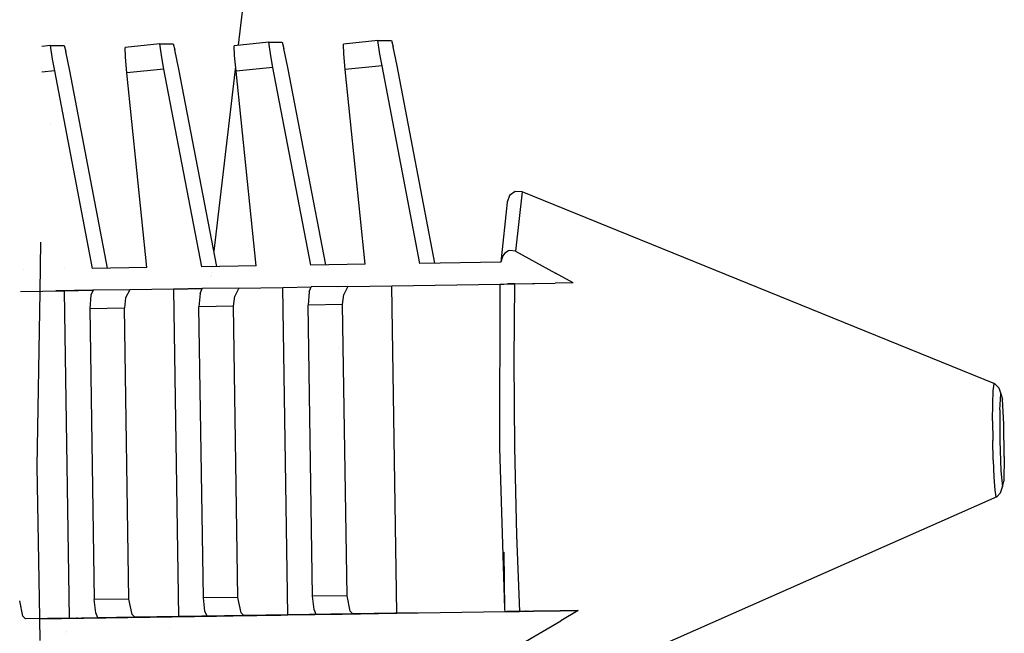
# Model space of a CAD drawing. Units: millimetres. Extents: x -1703 to 4859, y -1531 to 8378.
# Drawn here: x -637 to -628, y 2168 to 2173 of the extents above; entities that cross this region are included whole.
import ezdxf

# ---------------------------------------------------------------- set-up
doc = ezdxf.new("R2010")
doc.units = ezdxf.units.MM
doc.layers.add('1', color=7, linetype='CONTINUOUS', true_color=0xffffff)

msp = doc.modelspace()

# ---------------------------------------------------------------- linework, layer by layer
at = {"layer": '1', "color": 18, "linetype": 'CONTINUOUS'}
for p, q in [((-631.372642, 2204.345028, 1357.779093), (-635.076361, 2172.906385, 1439.134798)), ((-636.792362, 2172.904938, 1477.70489), (-636.872956, 2172.896627, 1477.701159)), ((-636.792362, 2172.904938, 1477.70489), (-636.669934, 2172.906131, 1475.04092)), ((-636.774659, 2172.778815, 1477.847941), (-636.792362, 2172.904938, 1477.70489)), ((-636.774659, 2172.778815, 1477.847941), (-636.792362, 2172.904938, 1477.70489)), ((-636.669934, 2172.906131, 1475.04092), (-636.654556, 2172.848433, 1474.948414)), ((-635.793507, 2172.920197, 1477.750786), (-636.110306, 2172.887534, 1477.736123)), ((-636.106491, 2172.796458, 1477.85724), (-636.110306, 2172.887534, 1477.736123)), ((-635.793507, 2172.920197, 1477.750786), (-635.671079, 2172.921389, 1475.086935)), ((-635.775864, 2172.793835, 1477.893837), (-635.793507, 2172.920197, 1477.750786)), ((-635.775864, 2172.793835, 1477.893837), (-635.793507, 2172.920197, 1477.750786)), ((-635.671079, 2172.921389, 1475.086935), (-635.655761, 2172.863692, 1474.994309)), ((-634.794712, 2172.935218, 1477.796681), (-635.111451, 2172.902793, 1477.782018)), ((-635.107696, 2172.811717, 1477.903135), (-635.111451, 2172.902793, 1477.782018)), ((-634.794712, 2172.935218, 1477.796681), (-634.672284, 2172.936648, 1475.13283)), ((-634.777009, 2172.809094, 1477.939732), (-634.794712, 2172.935218, 1477.796681)), ((-634.777009, 2172.809094, 1477.939732), (-634.794712, 2172.935218, 1477.796681)), ((-634.672284, 2172.936648, 1475.13283), (-634.656906, 2172.878712, 1475.040324)), ((-634.62007, 2172.70419, 1474.968202), (-634.656906, 2172.878712, 1475.040324)), ((-633.795857, 2172.950476, 1477.842577), (-634.112656, 2172.917813, 1477.828033)), ((-634.108841, 2172.826976, 1477.949031), (-634.112656, 2172.917813, 1477.828033)), ((-633.795857, 2172.950476, 1477.842577), (-633.673429, 2172.951669, 1475.178726)), ((-633.778214, 2172.824353, 1477.985628), (-633.795857, 2172.950476, 1477.842577)), ((-633.778214, 2172.824353, 1477.985628), (-633.795857, 2172.950476, 1477.842577)), ((-633.673429, 2172.951669, 1475.178726), (-633.658111, 2172.893971, 1475.08622)), ((-633.621216, 2172.719449, 1475.014098), (-633.658111, 2172.893971, 1475.08622)), ((-636.755407, 2172.67248, 1477.873214), (-636.774659, 2172.778815, 1477.847941)), ((-636.755407, 2172.67248, 1477.873214), (-636.774659, 2172.778815, 1477.847941)), ((-636.61772, 2172.673911, 1474.876411), (-636.654556, 2172.848433, 1474.948414)), ((-636.093855, 2172.65293, 1477.903612), (-636.106491, 2172.796458, 1477.85724)), ((-635.756612, 2172.687739, 1477.919228), (-635.775864, 2172.793835, 1477.893837)), ((-635.756612, 2172.687739, 1477.919228), (-635.775864, 2172.793835, 1477.893837)), ((-635.618865, 2172.68917, 1474.922307), (-635.655761, 2172.863692, 1474.994309)), ((-635.09506, 2172.668189, 1477.949508), (-635.107696, 2172.811717, 1477.903135)), ((-634.757757, 2172.70276, 1477.965124), (-634.777009, 2172.809094, 1477.939732)), ((-634.757757, 2172.70276, 1477.965124), (-634.777009, 2172.809094, 1477.939732)), ((-634.096205, 2172.683448, 1477.995522), (-634.108841, 2172.826976, 1477.949031)), ((-633.758903, 2172.718018, 1478.01102), (-633.778214, 2172.824353, 1477.985628)), ((-633.758903, 2172.718018, 1478.01102), (-633.778214, 2172.824353, 1477.985628)), ((-635.756612, 2172.687739, 1477.919228), (-636.093855, 2172.65293, 1477.903612)), ((-635.756612, 2172.687739, 1477.919228), (-636.093855, 2172.65293, 1477.903612)), ((-635.409415, 2170.878142, 1477.934249), (-635.756612, 2172.687739, 1477.919228)), ((-635.409415, 2170.878142, 1477.934249), (-635.756612, 2172.687739, 1477.919228)), ((-635.271799, 2170.880252, 1474.937441), (-635.618865, 2172.68917, 1474.922307)), ((-635.099064, 2172.713669, 1439.633501), (-635.298599, 2171.019936, 1444.016479)), ((-634.757757, 2172.70276, 1477.965124), (-635.09506, 2172.668189, 1477.949508)), ((-634.757757, 2172.70276, 1477.965124), (-635.09506, 2172.668189, 1477.949508)), ((-634.41056, 2170.893401, 1477.980144), (-634.757757, 2172.70276, 1477.965124)), ((-634.41056, 2170.893401, 1477.980144), (-634.757757, 2172.70276, 1477.965124)), ((-634.273004, 2170.895511, 1474.983336), (-634.62007, 2172.70419, 1474.968202)), ((-633.758903, 2172.718018, 1478.01102), (-634.096205, 2172.683448, 1477.995522)), ((-633.758903, 2172.718018, 1478.01102), (-634.096205, 2172.683448, 1477.995522)), ((-633.9131, 2170.90103, 1478.003033), (-634.096205, 2172.683448, 1477.995522)), ((-633.411765, 2170.90866, 1478.02604), (-633.758903, 2172.718018, 1478.01102)), ((-633.411765, 2170.90866, 1478.02604), (-633.758903, 2172.718018, 1478.01102)), ((-633.274144, 2170.910742, 1475.029232), (-633.621216, 2172.719449, 1475.014098)), ((-636.755407, 2172.67248, 1477.873214), (-636.874387, 2172.660202, 1477.867747)), ((-636.755407, 2172.67248, 1477.873214), (-636.874387, 2172.660202, 1477.867747)), ((-636.40821, 2170.862883, 1477.888353), (-636.755407, 2172.67248, 1477.873214)), ((-636.40821, 2170.862883, 1477.888353), (-636.755407, 2172.67248, 1477.873214)), ((-636.270653, 2170.864993, 1474.891545), (-636.61772, 2172.673911, 1474.876411)), ((-635.910749, 2170.870513, 1477.911241), (-636.093855, 2172.65293, 1477.903612)), ((-634.911895, 2170.885772, 1477.957137), (-635.09506, 2172.668189, 1477.949508)), ((-636.796028, 2172.193572, 1476.907868), (-636.796028, 2172.193572, 1476.907868)), ((-636.796028, 2172.193572, 1476.907868), (-636.796028, 2172.193572, 1476.907868)), ((-632.592261, 2171.531171, 1476.562507), (-632.612109, 2171.469659, 1476.561554)), ((-632.539093, 2171.567649, 1476.564892), (-632.592261, 2171.531171, 1476.562507)), ((-632.47478, 2171.563834, 1476.567872), (-632.539093, 2171.567649, 1476.564892)), ((-632.47478, 2171.563834, 1476.567872), (-632.535338, 2171.019763, 1478.066452)), ((-632.47478, 2171.563834, 1476.567872), (-632.535338, 2171.019763, 1478.066452)), ((-628.1479, 2169.805974, 1476.674445), (-632.47478, 2171.563834, 1476.567872)), ((-632.612109, 2171.469659, 1476.561554), (-632.671356, 2170.919865, 1478.032835)), ((-636.883795, 2171.105117, 1478.836305), (-636.891233, 2170.655613, 1478.999757)), ((-632.652879, 2170.977086, 1478.060968), (-632.656753, 2170.969456, 1478.060849)), ((-632.652879, 2170.977086, 1478.060968), (-632.656753, 2170.969456, 1478.060849)), ((-632.633924, 2171.002358, 1478.061922), (-632.652879, 2170.977086, 1478.060968)), ((-632.633924, 2171.002358, 1478.061922), (-632.652879, 2170.977086, 1478.060968)), ((-632.600248, 2171.024531, 1478.063472), (-632.633924, 2171.002358, 1478.061922)), ((-632.600248, 2171.024531, 1478.063472), (-632.633924, 2171.002358, 1478.061922)), ((-632.587671, 2171.027869, 1478.064068), (-632.600248, 2171.024531, 1478.063472)), ((-632.587671, 2171.027869, 1478.064068), (-632.600248, 2171.024531, 1478.063472)), ((-632.535338, 2171.019763, 1478.066452), (-632.587671, 2171.027869, 1478.064068)), ((-632.535338, 2171.019763, 1478.066452), (-632.587671, 2171.027869, 1478.064068)), ((-632.535338, 2171.019763, 1478.066452), (-632.169366, 2170.820445, 1478.083141)), ((-632.535338, 2171.019763, 1478.066452), (-632.169366, 2170.820445, 1478.083141)), ((-634.911895, 2170.885772, 1477.957137), (-635.409415, 2170.878142, 1477.934249)), ((-633.9131, 2170.90103, 1478.003033), (-634.41056, 2170.893401, 1477.980144)), ((-632.671356, 2170.919865, 1478.032835), (-633.411765, 2170.90866, 1478.02604)), ((-632.670999, 2170.919865, 1478.060134), (-633.411765, 2170.90866, 1478.02604)), ((-632.670999, 2170.919865, 1478.060134), (-633.411765, 2170.90866, 1478.02604)), ((-632.671356, 2170.919865, 1478.032835), (-632.670999, 2170.919865, 1478.060134)), ((-632.671356, 2170.919865, 1478.032835), (-632.670999, 2170.919865, 1478.060134)), ((-632.656753, 2170.969456, 1478.060849), (-632.670999, 2170.919865, 1478.060134)), ((-632.656753, 2170.969456, 1478.060849), (-632.670999, 2170.919865, 1478.060134)), ((-637.03933, 2170.853326, 1477.859375), (-637.03933, 2170.853326, 1477.859375)), ((-636.662892, 2170.859008, 1473.984073), (-636.662892, 2170.859008, 1473.984073)), ((-636.662892, 2170.859008, 1473.984073), (-636.662892, 2170.859008, 1473.984073)), ((-635.910749, 2170.870513, 1477.911241), (-636.40821, 2170.862883, 1477.888353)), ((-635.325464, 2170.791891, 1444.606603), (-635.325464, 2170.791891, 1444.606603)), ((-635.324236, 2170.802315, 1444.579629), (-635.324236, 2170.802315, 1444.579629)), ((-635.320976, 2170.829994, 1444.508003), (-635.320976, 2170.829994, 1444.508003)), ((-635.315785, 2170.874057, 1444.393978), (-635.315785, 2170.874057, 1444.393978)), ((-632.010341, 2170.729846, 1478.090413), (-632.169366, 2170.820445, 1478.083141)), ((-632.010341, 2170.729846, 1478.090413), (-632.169366, 2170.820445, 1478.083141)), ((-634.070456, 2170.69909, 1480.012424), (-633.667588, 2170.704812, 1478.214391)), ((-633.667588, 2170.704812, 1478.214391), (-632.677138, 2170.719832, 1478.259929)), ((-633.667586, 2170.704641, 1478.214391), (-633.667588, 2170.704812, 1478.214391)), ((-633.667586, 2170.704641, 1478.214391), (-633.667588, 2170.704812, 1478.214391)), ((-633.667538, 2170.701536, 1478.214391), (-633.667585, 2170.704612, 1478.214391)), ((-633.667538, 2170.701536, 1478.214391), (-633.667585, 2170.704612, 1478.214391)), ((-633.622021, 2167.706995, 1478.215105), (-633.667533, 2170.701196, 1478.214391)), ((-633.622021, 2167.706995, 1478.215105), (-633.667533, 2170.701196, 1478.214391)), ((-632.67833, 2170.692414, 1478.259929), (-632.677138, 2170.719832, 1478.259929)), ((-632.67833, 2170.692414, 1478.259929), (-632.677138, 2170.719832, 1478.259929)), ((-632.677173, 2170.719014, 1475.032344), (-632.677173, 2170.719014, 1475.032344)), ((-632.677138, 2170.719832, 1478.259929), (-632.544518, 2170.72174, 1478.363879)), ((-632.677138, 2170.719832, 1478.259929), (-632.661462, 2170.720071, 1478.316195)), ((-632.661541, 2170.719942, 1478.07648), (-632.661541, 2170.719942, 1478.07648)), ((-632.661464, 2170.719943, 1478.076482), (-632.661464, 2170.719943, 1478.076482)), ((-632.661463, 2170.719227, 1474.960951), (-632.661463, 2170.719227, 1474.960951)), ((-632.661462, 2170.720071, 1478.316195), (-632.544518, 2170.72174, 1478.363879)), ((-632.661462, 2170.720071, 1478.316195), (-632.643759, 2170.720309, 1478.342183)), ((-632.661462, 2170.720071, 1478.316195), (-632.643759, 2170.720309, 1478.342183)), ((-632.661462, 2170.71995, 1478.080085), (-632.661462, 2170.71995, 1478.080085)), ((-632.660519, 2170.720083, 1478.257162), (-632.602001, 2170.720968, 1478.247422)), ((-632.64377, 2170.719497, 1474.963927), (-632.64377, 2170.719497, 1474.963927)), ((-632.64376, 2170.720219, 1478.080366), (-632.64376, 2170.720219, 1478.080366)), ((-632.643759, 2170.720309, 1478.342183), (-632.609904, 2170.720786, 1478.366621)), ((-632.643759, 2170.720309, 1478.342183), (-632.609904, 2170.720786, 1478.366621)), ((-632.544518, 2170.72174, 1478.363879), (-632.609904, 2170.720786, 1478.366621)), ((-632.609904, 2170.720786, 1478.366621), (-632.589161, 2170.721263, 1478.371985)), ((-632.589175, 2170.720331, 1474.973108), (-632.589175, 2170.720331, 1474.973108)), ((-632.58915, 2170.721049, 1478.081232), (-632.589165, 2170.721049, 1478.081232)), ((-632.589165, 2170.721043, 1478.063807), (-632.58915, 2170.721043, 1478.063808)), ((-632.589165, 2170.721043, 1478.063807), (-632.58915, 2170.721043, 1478.063808)), ((-632.589165, 2170.721042, 1478.078029), (-632.58915, 2170.721043, 1478.078029)), ((-632.589149, 2170.721032, 1478.08431), (-632.589165, 2170.721032, 1478.084309)), ((-632.544518, 2170.72174, 1478.363879), (-632.589161, 2170.721263, 1478.371985)), ((-632.589156, 2170.721162, 1478.245284), (-632.172227, 2170.727462, 1478.175886)), ((-632.544526, 2170.721012, 1478.364297), (-632.552326, 2170.022458, 1478.766091)), ((-632.544526, 2170.721012, 1478.364297), (-632.552326, 2170.022458, 1478.766091)), ((-632.544518, 2170.721712, 1478.363895), (-632.544526, 2170.721013, 1478.364297)), ((-632.544518, 2170.721712, 1478.363895), (-632.544526, 2170.721013, 1478.364297)), ((-632.544526, 2170.721012, 1475.011711), (-632.544526, 2170.721012, 1475.011711)), ((-632.544525, 2170.721056, 1475.025726), (-632.544525, 2170.721056, 1475.025726)), ((-632.544518, 2170.72174, 1478.363879), (-632.172227, 2170.727462, 1478.175886)), ((-632.544518, 2170.72174, 1478.363879), (-632.172227, 2170.727462, 1478.175886)), ((-632.544518, 2170.72174, 1478.363879), (-632.544518, 2170.721722, 1478.363889)), ((-632.544518, 2170.72174, 1478.363879), (-632.544518, 2170.721722, 1478.363889)), ((-632.172674, 2170.726632, 1474.955062), (-632.172674, 2170.726632, 1474.955062)), ((-632.172636, 2170.726704, 1475.070763), (-632.172636, 2170.726704, 1475.070763)), ((-632.172631, 2170.726713, 1475.063298), (-632.172631, 2170.726713, 1475.063298)), ((-632.172271, 2170.72738, 1478.088705), (-632.172271, 2170.72738, 1478.088705)), ((-632.172269, 2170.727383, 1478.08297), (-632.172269, 2170.727383, 1478.08297)), ((-632.172269, 2170.727383, 1478.08297), (-632.172269, 2170.727383, 1478.08297)), ((-632.010341, 2170.729846, 1478.090413), (-632.172227, 2170.727462, 1478.175886)), ((-632.010859, 2170.729169, 1475.083082), (-632.010859, 2170.729169, 1475.083082)), ((-632.00813, 2170.729211, 1475.08329), (-632.00813, 2170.729211, 1475.08329)), ((-637.06696, 2170.653313, 1479.874738), (-636.664093, 2170.659035, 1478.076704)), ((-636.891357, 2170.648121, 1479.002481), (-636.91783, 2169.04828, 1479.584225)), ((-636.891247, 2170.654791, 1479.000055), (-636.891344, 2170.648917, 1479.002191)), ((-636.891235, 2170.655526, 1478.999788), (-636.891246, 2170.65485, 1479.000034)), ((-636.891235, 2170.65553, 1478.999787), (-636.891235, 2170.65553, 1478.999787)), ((-636.404717, 2170.663059, 1478.020712), (-636.746071, 2170.657871, 1478.015298)), ((-636.696122, 2170.658581, 1477.875028), (-636.408528, 2170.662954, 1477.888248)), ((-636.696122, 2170.658581, 1477.875028), (-636.408528, 2170.662954, 1477.888248)), ((-636.694736, 2170.6586, 1477.99019), (-636.404736, 2170.663011, 1477.996394)), ((-636.664093, 2170.659035, 1478.076704), (-636.404735, 2170.663013, 1478.088635)), ((-636.404767, 2170.662934, 1478.044075), (-636.664092, 2170.658985, 1478.04134)), ((-636.664082, 2170.65832, 1478.076704), (-636.664092, 2170.658985, 1478.076704)), ((-636.664082, 2170.65832, 1478.076704), (-636.664092, 2170.658985, 1478.076704)), ((-636.664081, 2170.658253, 1474.728754), (-636.664081, 2170.658253, 1474.728754)), ((-636.664045, 2170.655906, 1478.076705), (-636.664081, 2170.658253, 1478.076704)), ((-636.664045, 2170.655906, 1478.076705), (-636.664081, 2170.658253, 1478.076704)), ((-636.618463, 2167.661293, 1478.077419), (-636.66404, 2170.655582, 1478.076705)), ((-636.618463, 2167.661293, 1478.077419), (-636.66404, 2170.655582, 1478.076705)), ((-636.422992, 2170.617312, 1480.018623), (-636.433244, 2170.496434, 1480.109222)), ((-636.404514, 2170.663565, 1479.875572), (-636.422992, 2170.617312, 1480.018623)), ((-636.068106, 2170.668572, 1479.920633), (-636.404514, 2170.663565, 1479.875572)), ((-636.068106, 2170.668572, 1479.920633), (-636.105895, 2170.594424, 1480.094083)), ((-636.068106, 2170.668572, 1479.920633), (-636.105895, 2170.594424, 1480.094083)), ((-636.08684, 2170.631812, 1472.844684), (-636.08684, 2170.631812, 1472.844684)), ((-636.076991, 2170.667289, 1474.700117), (-636.076991, 2170.667289, 1474.700117)), ((-636.073345, 2170.658291, 1473.180085), (-636.073345, 2170.658291, 1473.180085)), ((-636.073345, 2170.658291, 1473.180085), (-636.073345, 2170.658291, 1473.180085)), ((-636.071522, 2170.668079, 1478.003523), (-636.071522, 2170.668079, 1478.003523)), ((-636.071513, 2170.66808, 1477.903739), (-636.071513, 2170.66808, 1477.903739)), ((-636.071513, 2170.66808, 1477.903739), (-636.071513, 2170.66808, 1477.903739)), ((-636.071117, 2170.658334, 1473.233957), (-636.071117, 2170.658334, 1473.233957)), ((-636.071117, 2170.658334, 1473.233957), (-636.071117, 2170.658334, 1473.233957)), ((-636.068741, 2170.667326, 1474.774087), (-636.068741, 2170.667326, 1474.774087)), ((-636.068369, 2170.668056, 1478.047622), (-636.068369, 2170.668056, 1478.047622)), ((-636.068332, 2170.668128, 1477.903885), (-636.068332, 2170.668128, 1477.903885)), ((-636.068332, 2170.668128, 1477.903885), (-636.068332, 2170.668128, 1477.903885)), ((-636.06831, 2170.668172, 1478.026048), (-636.06831, 2170.668172, 1478.026048)), ((-636.068236, 2170.66813, 1477.903889), (-636.068236, 2170.66813, 1477.903889)), ((-636.068236, 2170.66813, 1477.903889), (-636.068236, 2170.66813, 1477.903889)), ((-636.068223, 2170.668173, 1478.026049), (-636.068223, 2170.668173, 1478.026049)), ((-636.068107, 2170.668132, 1477.903895), (-636.068107, 2170.668132, 1477.903895)), ((-636.068107, 2170.668132, 1477.903895), (-636.068107, 2170.668132, 1477.903895)), ((-635.665238, 2170.674294, 1478.122599), (-636.068106, 2170.668572, 1479.920633)), ((-636.068099, 2170.668132, 1477.903896), (-636.068099, 2170.668132, 1477.903896)), ((-636.068099, 2170.668132, 1477.903896), (-636.068099, 2170.668132, 1477.903896)), ((-635.638967, 2170.674697, 1478.032858), (-635.668846, 2170.674243, 1478.032384)), ((-635.665656, 2170.670775, 1474.568737), (-635.665656, 2170.670775, 1474.568737)), ((-635.665592, 2170.671317, 1473.516386), (-635.665592, 2170.671317, 1473.516386)), ((-635.405837, 2170.678144, 1478.054608), (-635.66525, 2170.674194, 1478.051873)), ((-635.665242, 2170.674259, 1477.922413), (-635.665237, 2170.674259, 1477.922413)), ((-635.665242, 2170.674259, 1477.922413), (-635.665237, 2170.674259, 1477.922413)), ((-635.665242, 2170.674258, 1478.012216), (-635.665237, 2170.674258, 1478.012216)), ((-635.665238, 2170.674294, 1478.122599), (-635.405785, 2170.678273, 1478.134535)), ((-635.665237, 2170.674259, 1478.122599), (-635.665238, 2170.674294, 1478.122599)), ((-635.665237, 2170.674259, 1478.122599), (-635.665238, 2170.674294, 1478.122599)), ((-635.665227, 2170.673579, 1478.1226), (-635.665236, 2170.674194, 1478.122599)), ((-635.665227, 2170.673579, 1478.1226), (-635.665236, 2170.674194, 1478.122599)), ((-635.665226, 2170.673535, 1478.1226), (-635.665226, 2170.673535, 1478.1226)), ((-635.665226, 2170.673535, 1478.1226), (-635.665226, 2170.673535, 1478.1226)), ((-635.665226, 2170.6735, 1478.1226), (-635.665226, 2170.6735, 1478.1226)), ((-635.665226, 2170.6735, 1478.1226), (-635.665226, 2170.6735, 1478.1226)), ((-635.665193, 2170.671329, 1478.1226), (-635.665225, 2170.673476, 1478.1226)), ((-635.665193, 2170.671329, 1478.1226), (-635.665225, 2170.673476, 1478.1226)), ((-635.619668, 2167.676552, 1478.123314), (-635.665185, 2170.670791, 1478.1226)), ((-635.619668, 2167.676552, 1478.123314), (-635.665185, 2170.670791, 1478.1226)), ((-635.424137, 2170.632571, 1480.064519), (-635.434449, 2170.511693, 1480.155118)), ((-635.424137, 2170.632571, 1480.064519), (-635.40566, 2170.678586, 1479.921468)), ((-635.069311, 2170.683831, 1479.966529), (-635.40566, 2170.678586, 1479.921468)), ((-635.069311, 2170.683831, 1479.966529), (-635.10704, 2170.609683, 1480.139978)), ((-635.069311, 2170.683831, 1479.966529), (-635.10704, 2170.609683, 1480.139978)), ((-635.069964, 2170.682548, 1474.850141), (-635.069964, 2170.682548, 1474.850141)), ((-635.069914, 2170.682645, 1474.770588), (-635.069914, 2170.682645, 1474.770588)), ((-635.069461, 2170.68332, 1477.949799), (-635.069461, 2170.68332, 1477.949799)), ((-635.069461, 2170.68332, 1477.949799), (-635.069461, 2170.68332, 1477.949799)), ((-635.069342, 2170.67358, 1473.352052), (-635.069342, 2170.67358, 1473.352052)), ((-635.069342, 2170.67358, 1473.352052), (-635.069342, 2170.67358, 1473.352052)), ((-635.069315, 2170.682558, 1474.85019), (-635.069315, 2170.682558, 1474.85019)), ((-635.069312, 2170.683355, 1478.041893), (-635.069312, 2170.683355, 1478.041893)), ((-635.069312, 2170.683321, 1478.024966), (-635.069312, 2170.683321, 1478.024966)), ((-635.069311, 2170.683831, 1479.966529), (-634.666443, 2170.689553, 1478.168495)), ((-635.069301, 2170.682558, 1474.850191), (-635.069301, 2170.682558, 1474.850191)), ((-635.069236, 2170.673582, 1473.354604), (-635.069236, 2170.673582, 1473.354604)), ((-635.069236, 2170.673582, 1473.354604), (-635.069236, 2170.673582, 1473.354604)), ((-634.666443, 2170.689553, 1478.168495), (-634.40699, 2170.693532, 1478.180431)), ((-634.666441, 2170.68945, 1478.168495), (-634.666443, 2170.689553, 1478.168495)), ((-634.666441, 2170.68945, 1478.168495), (-634.666443, 2170.689553, 1478.168495)), ((-634.666431, 2170.688782, 1478.168495), (-634.666441, 2170.689402, 1478.168495)), ((-634.666431, 2170.688782, 1478.168495), (-634.666441, 2170.689402, 1478.168495)), ((-634.666397, 2170.686516, 1478.168496), (-634.66643, 2170.688698, 1478.168495)), ((-634.666397, 2170.686516, 1478.168496), (-634.66643, 2170.688698, 1478.168495)), ((-634.620817, 2167.69181, 1478.16921), (-634.666388, 2170.685936, 1478.168496)), ((-634.620817, 2167.69181, 1478.16921), (-634.666388, 2170.685936, 1478.168496)), ((-634.425282, 2170.64783, 1480.110414), (-634.435594, 2170.526713, 1480.201013)), ((-634.425282, 2170.64783, 1480.110414), (-634.406865, 2170.693845, 1479.967363)), ((-634.070456, 2170.69909, 1480.012424), (-634.406865, 2170.693845, 1479.967363)), ((-634.168736, 2170.684892, 1478.191386), (-634.168736, 2170.684892, 1478.191386)), ((-634.119689, 2170.53172, 1480.243333), (-634.108245, 2170.624942, 1480.185874)), ((-634.119689, 2170.53172, 1480.243333), (-634.108245, 2170.624942, 1480.185874)), ((-634.070456, 2170.69909, 1480.012424), (-634.108245, 2170.624942, 1480.185874)), ((-634.070456, 2170.69909, 1480.012424), (-634.108245, 2170.624942, 1480.185874)), ((-634.081185, 2170.69754, 1474.791823), (-634.081185, 2170.69754, 1474.791823)), ((-634.080075, 2170.6977, 1474.87059), (-634.080075, 2170.6977, 1474.87059)), ((-634.074917, 2170.698445, 1478.046241), (-634.074917, 2170.698445, 1478.046241)), ((-634.074742, 2170.698471, 1478.057669), (-634.074742, 2170.698471, 1478.057669)), ((-634.073484, 2170.688796, 1473.010206), (-634.073484, 2170.688796, 1473.010206)), ((-634.071095, 2170.697837, 1474.871498), (-634.071095, 2170.697837, 1474.871498)), ((-634.070866, 2170.697697, 1474.825669), (-634.070866, 2170.697697, 1474.825669)), ((-634.070866, 2170.697697, 1474.792297), (-634.070866, 2170.697697, 1474.792297)), ((-634.070752, 2170.698509, 1478.04633), (-634.070752, 2170.698509, 1478.04633)), ((-634.070626, 2170.698511, 1477.995711), (-634.070626, 2170.698511, 1477.995711)), ((-634.070626, 2170.698511, 1477.995711), (-634.070626, 2170.698511, 1477.995711)), ((-634.07062, 2170.698533, 1478.057734), (-634.07062, 2170.698533, 1478.057734)), ((-634.070458, 2170.698536, 1478.057737), (-634.070458, 2170.698536, 1478.057737)), ((-634.070452, 2170.698514, 1477.995719), (-634.070452, 2170.698514, 1477.995719)), ((-634.070452, 2170.698514, 1477.995719), (-634.070452, 2170.698514, 1477.995719)), ((-634.070447, 2170.697781, 1474.926251), (-634.070447, 2170.697781, 1474.926251)), ((-634.070436, 2170.697781, 1474.926252), (-634.070436, 2170.697781, 1474.926252)), ((-632.681131, 2169.219702, 1478.808887), (-632.67833, 2170.692414, 1478.259929)), ((-636.105895, 2170.594424, 1480.094083), (-636.117339, 2170.501202, 1480.151542)), ((-636.105895, 2170.594424, 1480.094083), (-636.117339, 2170.501202, 1480.151542)), ((-635.118484, 2170.516461, 1480.197437), (-635.10704, 2170.609683, 1480.139978)), ((-635.118484, 2170.516461, 1480.197437), (-635.10704, 2170.609683, 1480.139978)), ((-634.119689, 2170.53172, 1480.243333), (-634.435594, 2170.526713, 1480.201013)), ((-634.119689, 2170.53172, 1480.243333), (-634.435594, 2170.526713, 1480.201013)), ((-634.395063, 2167.860478, 1480.201609), (-634.435594, 2170.526713, 1480.201013)), ((-634.166393, 2170.53098, 1478.191423), (-634.166393, 2170.53098, 1478.191423)), ((-634.079099, 2167.865247, 1480.243929), (-634.119689, 2170.53172, 1480.243333)), ((-634.079099, 2167.865247, 1480.243929), (-634.119689, 2170.53172, 1480.243333)), ((-636.433244, 2170.496434, 1480.109222), (-636.117339, 2170.501202, 1480.151542)), ((-636.433244, 2170.496434, 1480.109222), (-636.117339, 2170.501202, 1480.151542)), ((-636.433244, 2170.496434, 1480.109222), (-636.392713, 2167.829961, 1480.109818)), ((-636.164047, 2170.500497, 1478.099632), (-636.164047, 2170.500497, 1478.099632)), ((-636.076748, 2167.834729, 1480.152138), (-636.117339, 2170.501202, 1480.151542)), ((-636.076748, 2167.834729, 1480.152138), (-636.117339, 2170.501202, 1480.151542)), ((-635.118484, 2170.516461, 1480.197437), (-635.434449, 2170.511693, 1480.155118)), ((-635.118484, 2170.516461, 1480.197437), (-635.434449, 2170.511693, 1480.155118)), ((-635.393858, 2167.845219, 1480.155714), (-635.434449, 2170.511693, 1480.155118)), ((-635.077953, 2167.849988, 1480.198033), (-635.118484, 2170.516461, 1480.197437)), ((-635.077953, 2167.849988, 1480.198033), (-635.118484, 2170.516461, 1480.197437)), ((-634.160395, 2170.136861, 1478.191517), (-634.160395, 2170.136861, 1478.191517)), ((-632.552326, 2170.022458, 1478.766091), (-632.546663, 2169.221848, 1478.907235)), ((-632.552326, 2170.022458, 1478.766091), (-632.546663, 2169.221848, 1478.907235)), ((-628.163218, 2169.743508, 1477.028377), (-628.156245, 2169.805974, 1476.856835)), ((-628.163218, 2169.743508, 1477.028377), (-628.156245, 2169.805974, 1476.856835)), ((-628.1479, 2169.805974, 1476.674445), (-628.156245, 2169.805974, 1476.856835)), ((-628.1479, 2169.805974, 1476.674445), (-628.156245, 2169.805974, 1476.856835)), ((-628.111005, 2169.770211, 1476.852544), (-628.1479, 2169.805974, 1476.674445)), ((-628.167808, 2169.625968, 1477.168091), (-628.163218, 2169.743508, 1477.028377)), ((-628.167808, 2169.625968, 1477.168091), (-628.163218, 2169.743508, 1477.028377)), ((-628.111005, 2169.770211, 1476.852544), (-628.093123, 2169.71609, 1476.843722)), ((-628.10266, 2169.567794, 1477.10038), (-628.093123, 2169.71609, 1476.843722)), ((-628.10266, 2169.567794, 1477.10038), (-628.093123, 2169.71609, 1476.843722)), ((-628.093123, 2169.71609, 1476.843722), (-628.078938, 2169.66483, 1476.551898)), ((-628.169596, 2169.467896, 1477.259286), (-628.167808, 2169.625968, 1477.168091)), ((-628.169596, 2169.467896, 1477.259286), (-628.167808, 2169.625968, 1477.168091)), ((-628.066719, 2169.437617, 1476.361521), (-628.078938, 2169.66483, 1476.551898)), ((-628.10266, 2169.567794, 1477.10038), (-628.103077, 2169.288844, 1477.201827)), ((-628.10266, 2169.567794, 1477.10038), (-628.103077, 2169.288844, 1477.201827)), ((-628.169596, 2169.467896, 1477.259286), (-628.168344, 2169.28789, 1477.290995)), ((-628.169596, 2169.467896, 1477.259286), (-628.168344, 2169.28789, 1477.290995)), ((-628.062189, 2169.141024, 1476.361521), (-628.066719, 2169.437617, 1476.361521)), ((-635.073415, 2169.337912, 1472.762763), (-635.073415, 2169.337912, 1472.762763)), ((-628.164172, 2169.108123, 1477.259405), (-628.168344, 2169.28789, 1477.290995)), ((-628.164172, 2169.108123, 1477.259405), (-628.168344, 2169.28789, 1477.290995)), ((-628.103077, 2169.288844, 1477.201827), (-628.094196, 2169.010371, 1477.100499)), ((-628.103077, 2169.288844, 1477.201827), (-628.094196, 2169.010371, 1477.100499)), ((-632.633567, 2167.747229, 1478.260525), (-632.681131, 2169.219702, 1478.808887)), ((-632.546663, 2169.221848, 1478.907235), (-632.528007, 2168.421, 1478.766449)), ((-632.546663, 2169.221848, 1478.907235), (-632.528007, 2168.421, 1478.766449)), ((-628.164172, 2169.108123, 1477.259405), (-628.157556, 2168.950051, 1477.16821)), ((-628.164172, 2169.108123, 1477.259405), (-628.157556, 2168.950051, 1477.16821)), ((-628.062189, 2169.141024, 1476.361521), (-628.067493, 2168.913811, 1476.552136)), ((-636.91783, 2169.04828, 1479.584225), (-636.894893, 2167.66195, 1479.080178)), ((-628.094196, 2169.010371, 1477.100499), (-628.08013, 2168.862075, 1476.843961)), ((-628.094196, 2169.010371, 1477.100499), (-628.08013, 2168.862075, 1476.843961)), ((-628.157556, 2168.950051, 1477.16821), (-628.149331, 2168.832749, 1477.028497)), ((-628.157556, 2168.950051, 1477.16821), (-628.149331, 2168.832749, 1477.028497)), ((-628.08013, 2168.862075, 1476.843961), (-628.067493, 2168.913811, 1476.552136)), ((-628.149331, 2168.832749, 1477.028497), (-628.140509, 2168.770522, 1476.857074)), ((-628.149331, 2168.832749, 1477.028497), (-628.140509, 2168.770522, 1476.857074)), ((-628.096402, 2168.807477, 1476.852782), (-628.08013, 2168.862075, 1476.843961)), ((-628.132105, 2168.770522, 1476.674683), (-632.403553, 2166.88177, 1476.568945)), ((-628.140509, 2168.770522, 1476.857074), (-628.132105, 2168.770522, 1476.674683)), ((-628.140509, 2168.770522, 1476.857074), (-628.132105, 2168.770522, 1476.674683)), ((-628.096402, 2168.807477, 1476.852782), (-628.132105, 2168.770522, 1476.674683)), ((-632.528007, 2168.421, 1478.766449), (-632.498861, 2167.722207, 1478.364601)), ((-632.528007, 2168.421, 1478.766449), (-632.498861, 2167.722207, 1478.364601)), ((-632.633567, 2167.747229, 1478.260525), (-632.641437, 2168.265076, 1478.26042)), ((-637.045383, 2167.67785, 1479.980953), (-637.075603, 2167.819709, 1480.106242)), ((-637.045383, 2167.67785, 1479.980953), (-637.075603, 2167.819709, 1480.106242)), ((-636.076748, 2167.834729, 1480.152138), (-636.392713, 2167.829961, 1480.109818)), ((-636.076748, 2167.834729, 1480.152138), (-636.392713, 2167.829961, 1480.109818)), ((-636.378706, 2167.709321, 1480.019219), (-636.392713, 2167.829961, 1480.109818)), ((-636.046529, 2167.693108, 1480.026849), (-636.076748, 2167.834729, 1480.152138)), ((-636.046529, 2167.693108, 1480.026849), (-636.076748, 2167.834729, 1480.152138)), ((-635.077953, 2167.849988, 1480.198033), (-635.393858, 2167.845219, 1480.155714)), ((-635.077953, 2167.849988, 1480.198033), (-635.393858, 2167.845219, 1480.155714)), ((-635.37991, 2167.72458, 1480.065115), (-635.393858, 2167.845219, 1480.155714)), ((-635.124661, 2167.849283, 1478.146163), (-635.124661, 2167.849283, 1478.146163)), ((-635.047734, 2167.708129, 1480.072744), (-635.077953, 2167.849988, 1480.198033)), ((-635.047734, 2167.708129, 1480.072744), (-635.077953, 2167.849988, 1480.198033)), ((-634.079099, 2167.865247, 1480.243929), (-634.395063, 2167.860478, 1480.201609)), ((-634.079099, 2167.865247, 1480.243929), (-634.395063, 2167.860478, 1480.201609)), ((-634.381056, 2167.739838, 1480.11101), (-634.395063, 2167.860478, 1480.201609)), ((-634.048879, 2167.723387, 1480.11864), (-634.079099, 2167.865247, 1480.243929)), ((-634.048879, 2167.723387, 1480.11864), (-634.079099, 2167.865247, 1480.243929)), ((-634.361207, 2167.6943, 1479.967959), (-634.381056, 2167.739838, 1480.11101)), ((-632.631481, 2167.72005, 1478.260644), (-632.633567, 2167.747229, 1478.260525)), ((-632.631481, 2167.72005, 1478.260644), (-632.633567, 2167.747229, 1478.260525)), ((-632.126629, 2167.727679, 1478.176601), (-632.615089, 2167.720288, 1478.318341)), ((-632.61426, 2167.72031, 1478.257777), (-632.126629, 2167.727679, 1478.176601)), ((-632.126629, 2167.727679, 1478.176601), (-632.610177, 2167.720417, 1478.308366)), ((-632.126629, 2167.727679, 1478.176601), (-632.562015, 2167.721279, 1478.331753)), ((-632.126629, 2167.727679, 1478.176601), (-632.49886, 2167.722195, 1478.364594)), ((-631.964684, 2167.730302, 1478.091128), (-632.126722, 2167.727839, 1478.092555)), ((-632.126719, 2167.727833, 1478.08368), (-631.964684, 2167.730302, 1478.091128)), ((-632.126719, 2167.727833, 1478.08368), (-631.964684, 2167.730302, 1478.091128)), ((-631.964684, 2167.730302, 1478.091128), (-632.126719, 2167.727833, 1478.088217)), ((-631.964684, 2167.730302, 1478.091128), (-632.126719, 2167.727834, 1478.08942)), ((-631.964684, 2167.730302, 1478.091128), (-632.126719, 2167.727834, 1478.088953)), ((-631.964684, 2167.730302, 1478.091128), (-632.126719, 2167.727833, 1478.088558)), ((-631.964684, 2167.730302, 1478.091128), (-632.126718, 2167.727832, 1478.098708)), ((-631.964684, 2167.730302, 1478.091128), (-632.126716, 2167.727829, 1478.095891)), ((-631.964684, 2167.730302, 1478.091128), (-632.126629, 2167.727679, 1478.176601)), ((-631.964684, 2167.730302, 1478.091128), (-632.120907, 2167.634934, 1478.083856)), ((-631.964684, 2167.730302, 1478.091128), (-632.120907, 2167.634934, 1478.083856)), ((-631.994824, 2167.729124, 1474.985136), (-631.994824, 2167.729124, 1474.985136)), ((-631.994629, 2167.729171, 1475.073782), (-631.994629, 2167.729171, 1475.073782)), ((-631.992932, 2167.729197, 1475.066313), (-631.992932, 2167.729197, 1475.066313)), ((-631.99266, 2167.729208, 1475.076919), (-631.99266, 2167.729208, 1475.076919)), ((-631.99126, 2167.729223, 1475.066594), (-631.99126, 2167.729223, 1475.066594)), ((-631.991036, 2167.729232, 1475.081718), (-631.991036, 2167.729232, 1475.081718)), ((-631.991001, 2167.729234, 1475.08667), (-631.991001, 2167.729234, 1475.08667)), ((-631.989571, 2167.729249, 1475.074398), (-631.989571, 2167.729249, 1475.074398)), ((-631.989568, 2167.729249, 1475.066879), (-631.989568, 2167.729249, 1475.066879)), ((-631.989328, 2167.729259, 1475.086747), (-631.989328, 2167.729259, 1475.086747)), ((-631.987899, 2167.729274, 1475.074602), (-631.987899, 2167.729274, 1475.074602)), ((-631.98773, 2167.729282, 1475.082605), (-631.98773, 2167.729282, 1475.082605)), ((-631.987679, 2167.729284, 1475.077439), (-631.987679, 2167.729284, 1475.077439)), ((-631.986204, 2167.7293, 1475.067444), (-631.986204, 2167.7293, 1475.067444)), ((-631.986028, 2167.729308, 1475.0821), (-631.986028, 2167.729308, 1475.0821)), ((-631.985797, 2167.729264, 1474.990787), (-631.985797, 2167.729264, 1474.990787)), ((-631.98435, 2167.729335, 1475.077786), (-631.98435, 2167.729335, 1475.077786)), ((-631.982694, 2167.729359, 1475.082353), (-631.982694, 2167.729359, 1475.082353)), ((-631.982176, 2167.72932, 1474.993053), (-631.982176, 2167.72932, 1474.993053)), ((-631.981147, 2167.729377, 1475.068294), (-631.981147, 2167.729377, 1475.068294)), ((-631.981035, 2167.729384, 1475.083088), (-631.981035, 2167.729384, 1475.083088)), ((-631.981, 2167.729386, 1475.078136), (-631.981, 2167.729386, 1475.078136)), ((-631.980993, 2167.729386, 1475.081659), (-631.980993, 2167.729386, 1475.081659)), ((-631.980372, 2167.729348, 1474.994182), (-631.980372, 2167.729348, 1474.994182)), ((-631.979294, 2167.729413, 1475.083099), (-631.979294, 2167.729413, 1475.083099)), ((-631.977788, 2167.729429, 1475.075834), (-631.977788, 2167.729429, 1475.075834)), ((-631.976098, 2167.729455, 1475.069143), (-631.976098, 2167.729455, 1475.069143)), ((-631.976023, 2167.72946, 1475.08345), (-631.976023, 2167.72946, 1475.08345)), ((-631.976011, 2167.729461, 1475.082862), (-631.976011, 2167.729461, 1475.082862)), ((-631.975997, 2167.729462, 1475.08736), (-631.975997, 2167.729462, 1475.08736)), ((-631.975974, 2167.729464, 1475.083341), (-631.975974, 2167.729464, 1475.083341)), ((-631.975007, 2167.729431, 1474.99768), (-631.975007, 2167.729431, 1474.99768)), ((-631.974352, 2167.729486, 1475.082989), (-631.974352, 2167.729486, 1475.082989)), ((-631.974343, 2167.729487, 1475.07883), (-631.974343, 2167.729487, 1475.07883)), ((-631.974341, 2167.729487, 1475.087436), (-631.974341, 2167.729487, 1475.087436)), ((-631.974321, 2167.729489, 1475.083462), (-631.974321, 2167.729489, 1475.083462)), ((-631.972738, 2167.729506, 1475.069708), (-631.972738, 2167.729506, 1475.069708)), ((-631.972686, 2167.729511, 1475.083691), (-631.972686, 2167.729511, 1475.083691)), ((-631.972667, 2167.729513, 1475.082337), (-631.972667, 2167.729513, 1475.082337)), ((-631.971437, 2167.729487, 1475.000009), (-631.971437, 2167.729487, 1475.000009)), ((-631.971066, 2167.729531, 1475.076653), (-631.971066, 2167.729531, 1475.076653)), ((-631.971018, 2167.729537, 1475.083242), (-631.971018, 2167.729537, 1475.083242)), ((-631.971012, 2167.729538, 1475.079178), (-631.971012, 2167.729538, 1475.079178)), ((-631.971009, 2167.729538, 1475.082472), (-631.971009, 2167.729538, 1475.082472)), ((-631.969338, 2167.729564, 1475.087666), (-631.969338, 2167.729564, 1475.087666)), ((-631.966885, 2167.729595, 1475.081738), (-631.966885, 2167.729595, 1475.081738)), ((-631.965877, 2167.729573, 1475.003635), (-631.965877, 2167.729573, 1475.003635)), ((-631.965805, 2167.729617, 1475.079721), (-631.965805, 2167.729617, 1475.079721)), ((-637.021363, 2167.653769, 1479.875334), (-637.045383, 2167.67785, 1479.980953)), ((-637.021363, 2167.653769, 1479.875334), (-637.045383, 2167.67785, 1479.980953)), ((-636.618435, 2167.659491, 1478.077419), (-637.021363, 2167.653769, 1479.875334)), ((-636.618435, 2167.659491, 1478.077419), (-637.021363, 2167.653769, 1479.875334)), ((-636.894871, 2167.660657, 1479.079708), (-636.894787, 2167.655567, 1479.077857)), ((-635.122136, 2167.682225, 1478.057834), (-636.894782, 2167.655234, 1478.039142)), ((-635.35485, 2167.678684, 1478.045618), (-636.894782, 2167.655237, 1478.024945)), ((-636.894782, 2167.655286, 1479.077755), (-636.894781, 2167.655202, 1479.077724)), ((-636.894781, 2167.655192, 1477.864513), (-635.27312, 2167.679898, 1477.939054)), ((-636.894781, 2167.655192, 1477.864513), (-635.27312, 2167.679898, 1477.939054)), ((-635.281731, 2167.67977, 1478.038516), (-636.894781, 2167.655197, 1478.012931)), ((-635.290328, 2167.679642, 1478.031379), (-636.894781, 2167.655202, 1478.002553)), ((-636.894781, 2167.655192, 1479.077721), (-636.891471, 2167.455144, 1479.004986)), ((-636.646794, 2167.658979, 1473.630607), (-636.64679, 2167.65906, 1473.630539)), ((-636.646794, 2167.658979, 1473.630607), (-636.64679, 2167.65906, 1473.630539)), ((-636.646794, 2167.65897, 1473.630614), (-636.646794, 2167.65897, 1473.630614)), ((-636.646794, 2167.65897, 1473.630614), (-636.646794, 2167.65897, 1473.630614)), ((-636.618435, 2167.659491, 1478.077419), (-636.618445, 2167.660134, 1478.077419)), ((-636.618435, 2167.659491, 1478.077419), (-636.618445, 2167.660134, 1478.077419)), ((-636.618435, 2167.659491, 1478.077419), (-636.120975, 2167.667121, 1478.100307)), ((-636.618435, 2167.659491, 1478.077419), (-636.120975, 2167.667121, 1478.100307)), ((-636.546589, 2167.660497, 1474.030011), (-636.555971, 2167.660449, 1473.957477)), ((-636.516737, 2167.661051, 1474.678521), (-636.511085, 2167.661038, 1474.678781)), ((-636.358857, 2167.663783, 1479.876168), (-636.378706, 2167.709321, 1480.019219)), ((-636.022508, 2167.669028, 1479.921229), (-636.358857, 2167.663783, 1479.876168)), ((-636.022508, 2167.669028, 1479.921229), (-636.358857, 2167.663783, 1479.876168)), ((-636.120975, 2167.667121, 1478.100307), (-636.358857, 2167.663783, 1479.876168)), ((-636.022508, 2167.669028, 1479.921229), (-636.046529, 2167.693108, 1480.026849)), ((-636.022508, 2167.669028, 1479.921229), (-636.046529, 2167.693108, 1480.026849)), ((-635.61964, 2167.67475, 1478.123315), (-636.022508, 2167.669028, 1479.921229)), ((-635.61964, 2167.67475, 1478.123315), (-636.022508, 2167.669028, 1479.921229)), ((-635.692819, 2167.673636, 1452.675903), (-635.692834, 2167.673511, 1452.676228)), ((-635.692811, 2167.673711, 1452.675711), (-635.692811, 2167.673711, 1452.675711)), ((-635.61964, 2167.67475, 1478.123315), (-635.619668, 2167.676542, 1478.123314)), ((-635.61964, 2167.67475, 1478.123315), (-635.619668, 2167.676542, 1478.123314)), ((-634.782664, 2167.687471, 1478.115944), (-635.61964, 2167.67475, 1478.123315)), ((-635.61964, 2167.67475, 1478.123315), (-635.12212, 2167.682141, 1478.146203)), ((-635.53304, 2167.675938, 1474.189751), (-635.543807, 2167.675877, 1474.106487)), ((-635.515095, 2167.676303, 1474.724557), (-635.509884, 2167.676291, 1474.724796)), ((-635.360062, 2167.679042, 1479.922064), (-635.37991, 2167.72458, 1480.065115)), ((-635.023654, 2167.684048, 1479.967125), (-635.360062, 2167.679042, 1479.922064)), ((-635.023654, 2167.684048, 1479.967125), (-635.360062, 2167.679042, 1479.922064)), ((-635.12212, 2167.682141, 1478.146203), (-635.360062, 2167.679042, 1479.922064)), ((-634.706952, 2167.688547, 1478.062212), (-635.122122, 2167.682225, 1478.057834)), ((-634.708761, 2167.688521, 1478.054291), (-635.122122, 2167.682227, 1478.048742)), ((-635.122121, 2167.682198, 1477.945995), (-634.68444, 2167.688866, 1477.966113)), ((-635.122121, 2167.682198, 1477.945995), (-634.68444, 2167.688866, 1477.966113)), ((-634.687038, 2167.688829, 1478.047948), (-635.122121, 2167.682201, 1478.041047)), ((-634.689624, 2167.688793, 1478.042171), (-635.122121, 2167.682205, 1478.034401)), ((-635.12212, 2167.682141, 1478.146203), (-635.122121, 2167.682198, 1478.146203)), ((-635.12212, 2167.682141, 1478.146203), (-634.620786, 2167.68977, 1478.16921)), ((-635.023654, 2167.684048, 1479.967125), (-635.047734, 2167.708129, 1480.072744)), ((-635.023654, 2167.684048, 1479.967125), (-635.047734, 2167.708129, 1480.072744)), ((-634.620786, 2167.68977, 1478.16921), (-635.023654, 2167.684048, 1479.967125)), ((-634.620786, 2167.68977, 1478.16921), (-635.023654, 2167.684048, 1479.967125)), ((-634.620761, 2167.689932, 1478.114518), (-634.62081, 2167.689931, 1478.114519)), ((-634.620807, 2167.691168, 1478.16921), (-634.620807, 2167.691168, 1478.16921)), ((-634.620807, 2167.691168, 1478.16921), (-634.620807, 2167.691168, 1478.16921)), ((-634.620788, 2167.689932, 1478.16921), (-634.620799, 2167.690651, 1478.16921)), ((-634.620788, 2167.689932, 1478.16921), (-634.620799, 2167.690651, 1478.16921)), ((-634.620787, 2167.68986, 1478.055472), (-634.620799, 2167.68986, 1478.055472)), ((-634.620787, 2167.689859, 1478.063121), (-634.620799, 2167.689858, 1478.06312)), ((-634.620787, 2167.689841, 1478.043408), (-634.620796, 2167.689841, 1478.043408)), ((-634.620787, 2167.689839, 1478.048999), (-634.620796, 2167.689839, 1478.048999)), ((-634.620796, 2167.689836, 1477.969038), (-634.620787, 2167.689836, 1477.969039)), ((-634.620796, 2167.689836, 1477.969038), (-634.620787, 2167.689836, 1477.969039)), ((-634.620787, 2167.689841, 1478.16921), (-634.620788, 2167.689925, 1478.16921)), ((-634.620787, 2167.689841, 1478.16921), (-634.620788, 2167.689925, 1478.16921)), ((-634.620786, 2167.68977, 1478.16921), (-634.620787, 2167.689836, 1478.16921)), ((-634.620786, 2167.68977, 1478.16921), (-634.620787, 2167.689836, 1478.16921)), ((-633.438072, 2167.707818, 1478.134442), (-634.620786, 2167.68977, 1478.16921)), ((-634.620786, 2167.68977, 1478.16921), (-634.123266, 2167.6974, 1478.192098)), ((-634.620786, 2167.68977, 1478.16921), (-634.123266, 2167.6974, 1478.192098)), ((-634.620775, 2167.689839, 1478.048999), (-634.620775, 2167.689839, 1478.048999)), ((-634.620479, 2167.69181, 1474.765673), (-634.620479, 2167.69181, 1474.765673)), ((-634.024858, 2167.699307, 1480.01314), (-634.361207, 2167.6943, 1479.967959)), ((-634.024858, 2167.699307, 1480.01314), (-634.361207, 2167.6943, 1479.967959)), ((-634.123266, 2167.6974, 1478.192098), (-634.361207, 2167.6943, 1479.967959)), ((-634.123272, 2167.697842, 1478.192098), (-634.123266, 2167.6974, 1478.192098)), ((-633.705382, 2167.703845, 1478.106457), (-634.123267, 2167.697493, 1478.110137)), ((-634.123266, 2167.6974, 1478.192098), (-633.621991, 2167.705029, 1478.215106)), ((-633.632762, 2167.704876, 1478.169155), (-634.123266, 2167.6974, 1478.192098)), ((-634.123266, 2167.697416, 1477.991908), (-633.644708, 2167.704707, 1478.013905)), ((-634.123266, 2167.697416, 1477.991908), (-633.644708, 2167.704707, 1478.013905)), ((-633.646313, 2167.704684, 1478.064455), (-634.123266, 2167.697418, 1478.05689)), ((-633.64791, 2167.704661, 1478.060887), (-634.123266, 2167.69742, 1478.052347)), ((-633.658614, 2167.704509, 1478.073266), (-634.123266, 2167.697434, 1478.068367)), ((-633.659732, 2167.704493, 1478.068373), (-634.123266, 2167.697436, 1478.062151)), ((-634.024858, 2167.699307, 1480.01314), (-634.048879, 2167.723387, 1480.11864)), ((-634.024858, 2167.699307, 1480.01314), (-634.048879, 2167.723387, 1480.11864)), ((-633.621991, 2167.705029, 1478.215106), (-634.024858, 2167.699307, 1480.01314)), ((-633.621991, 2167.705029, 1478.215106), (-634.024858, 2167.699307, 1480.01314)), ((-633.621992, 2167.705112, 1478.215106), (-633.622011, 2167.706336, 1478.215106)), ((-633.621992, 2167.705112, 1478.215106), (-633.622011, 2167.706336, 1478.215106)), ((-633.621992, 2167.705112, 1478.105723), (-633.622003, 2167.705112, 1478.105723)), ((-633.621991, 2167.705068, 1478.06888), (-633.621996, 2167.705068, 1478.06888)), ((-633.621991, 2167.705067, 1478.073652), (-633.621996, 2167.705067, 1478.073652)), ((-633.621991, 2167.705056, 1478.061353), (-633.621995, 2167.705056, 1478.061353)), ((-633.621991, 2167.705054, 1478.064841), (-633.621994, 2167.705054, 1478.064841)), ((-633.621994, 2167.705053, 1478.014949), (-633.621991, 2167.705053, 1478.014949)), ((-633.621994, 2167.705053, 1478.014949), (-633.621991, 2167.705053, 1478.014949)), ((-633.621991, 2167.705056, 1478.215106), (-633.621992, 2167.705108, 1478.215106)), ((-633.621991, 2167.705056, 1478.215106), (-633.621992, 2167.705108, 1478.215106)), ((-633.621583, 2167.705047, 1478.168632), (-633.621992, 2167.70504, 1478.168651)), ((-633.621991, 2167.705029, 1478.215106), (-632.631481, 2167.72005, 1478.260644)), ((-633.621991, 2167.705029, 1478.215106), (-633.621991, 2167.705053, 1478.215106)), ((-633.621991, 2167.705029, 1478.215106), (-633.621991, 2167.705053, 1478.215106)), ((-633.57791, 2167.706911, 1474.813574), (-633.57791, 2167.706911, 1474.813574)), ((-632.631481, 2167.72005, 1478.260644), (-632.618785, 2167.720288, 1478.310712)), ((-632.631481, 2167.72005, 1478.260644), (-632.615704, 2167.720288, 1478.258017)), ((-632.631481, 2167.72005, 1478.260644), (-632.618785, 2167.720288, 1478.310712)), ((-632.618814, 2167.720342, 1478.084231), (-632.618814, 2167.720342, 1478.084231)), ((-632.618785, 2167.720288, 1478.310712), (-632.615089, 2167.720288, 1478.318341)), ((-632.615094, 2167.720393, 1478.061232), (-632.615094, 2167.720393, 1478.061232)), ((-632.615094, 2167.720393, 1478.061232), (-632.615094, 2167.720393, 1478.061232)), ((-632.615094, 2167.720393, 1478.080812), (-632.615094, 2167.720393, 1478.080812)), ((-632.615092, 2167.720377, 1478.110248), (-632.615092, 2167.720377, 1478.110248)), ((-632.615089, 2167.720288, 1478.318341), (-632.59697, 2167.720765, 1478.344209)), ((-632.615089, 2167.720288, 1478.318341), (-632.59697, 2167.720765, 1478.344209)), ((-632.413394, 2167.723454, 1478.104319), (-632.607074, 2167.720499, 1478.110013)), ((-632.428631, 2167.72323, 1478.11283), (-632.606068, 2167.720525, 1478.12113)), ((-632.605641, 2167.720537, 1478.061666), (-632.435443, 2167.72313, 1478.069489)), ((-632.605641, 2167.720537, 1478.061666), (-632.435443, 2167.72313, 1478.069489)), ((-632.436367, 2167.723116, 1478.083647), (-632.605584, 2167.720538, 1478.080963)), ((-632.437287, 2167.723102, 1478.082637), (-632.605527, 2167.72054, 1478.079615)), ((-632.443503, 2167.723011, 1478.086079), (-632.605151, 2167.72055, 1478.084375)), ((-632.444157, 2167.723001, 1478.084692), (-632.605112, 2167.720551, 1478.082531)), ((-632.471679, 2167.722596, 1478.095593), (-632.603567, 2167.720591, 1478.096754)), ((-632.59697, 2167.720765, 1478.344209), (-632.563949, 2167.721242, 1478.367455)), ((-632.563949, 2167.721242, 1478.367455), (-632.49886, 2167.722195, 1478.364594)), ((-632.563949, 2167.721242, 1478.367455), (-632.551491, 2167.72148, 1478.37127)), ((-632.563949, 2167.721242, 1478.367455), (-632.551491, 2167.72148, 1478.37127)), ((-632.551491, 2167.72148, 1478.37127), (-632.49886, 2167.722195, 1478.364594)), ((-632.551491, 2167.72148, 1478.37127), (-632.49886, 2167.722195, 1478.364594)), ((-635.704022, 2167.578543, 1452.921983), (-635.704022, 2167.578543, 1452.921983)), ((-632.480681, 2167.424649, 1478.067286), (-632.120907, 2167.634934, 1478.083856)), ((-632.480681, 2167.424649, 1478.067286), (-632.120907, 2167.634934, 1478.083856)), ((-636.65199, 2167.522876, 1473.744697), (-636.65199, 2167.522876, 1473.744697)), ((-636.65199, 2167.522876, 1473.744697), (-636.65199, 2167.522876, 1473.744697)), ((-636.651332, 2167.540097, 1473.730261), (-636.651332, 2167.540097, 1473.730261)), ((-636.651332, 2167.540097, 1473.730261), (-636.651332, 2167.540097, 1473.730261))]:
    msp.add_line(p, q, dxfattribs=at)

doc.saveas('drawing.dxf')
